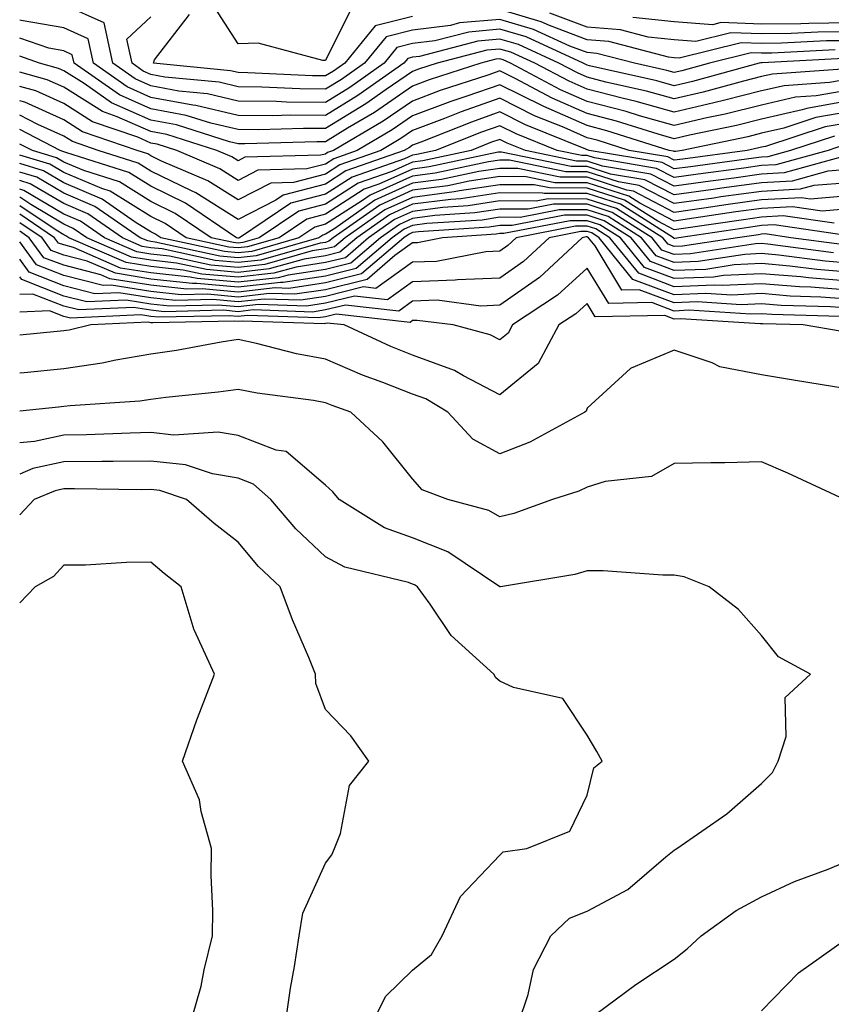
# Model space of a CAD drawing. Units: inches. Extents: x 1042403 to 1043718, y 7200218 to 7202858.
# Drawn here: x 1042403 to 1042496, y 7200404 to 7200517 of the extents above; entities that cross this region are included whole.
import ezdxf

# ---------------------------------------------------------------- set-up
doc = ezdxf.new("R2010")
doc.units = ezdxf.units.IN
doc.header["$MEASUREMENT"] = 0
doc.layers.add('Contour_10427200', color=7, linetype='Continuous', true_color=0x058b93)

msp = doc.modelspace()

# ---------------------------------------------------------------- linework, layer by layer
at = {"layer": 'Contour_10427200'}
for points in [[(1042497.5, 7200512.47, 2929), (1042488.11, 7200511.98, 2929), (1042487.99, 7200511.98, 2929), (1042487.8, 7200511.92, 2929), (1042480.14, 7200509.83, 2929), (1042478.05, 7200509.32, 2929), (1042476.04, 7200509.91, 2929), (1042468.34, 7200511.63, 2929), (1042468.05, 7200511.71, 2929), (1042467.89, 7200511.76, 2929), (1042467.62, 7200511.92, 2929), (1042461.06, 7200514.93, 2929), (1042458.05, 7200515.81, 2929), (1042454.48, 7200515.49, 2929), (1042450.61, 7200514.48, 2929), (1042448.05, 7200514.17, 2929), (1042446.25, 7200513.72, 2929), (1042444.79, 7200511.92, 2929), (1042440.84, 7200509.13, 2929), (1042438.05, 7200507.43, 2929), (1042433.6, 7200507.47, 2929), (1042432.44, 7200507.53, 2929), (1042428.05, 7200507.58, 2929), (1042424.53, 7200508.4, 2929), (1042421.25, 7200508.72, 2929), (1042418.05, 7200509.32, 2929), (1042416.25, 7200510.12, 2929), (1042413.67, 7200511.92, 2929), (1042412.68, 7200516.55, 2929), (1042408.05, 7200518.62, 2929)], [(1042441.29, 7200518.68, 2926), (1042438.05, 7200512.25, 2926), (1042437.74, 7200512.23, 2926), (1042430.35, 7200514.22, 2926), (1042428.05, 7200514.15, 2926), (1042425, 7200518.87, 2926)], [(1042496.51, 7200513.46, 2928), (1042489.22, 7200513.09, 2928), (1042488.05, 7200513.07, 2928), (1042486.86, 7200513.11, 2928), (1042482.07, 7200511.92, 2928), (1042478.91, 7200511.06, 2928), (1042478.05, 7200510.85, 2928), (1042477.21, 7200511.08, 2928), (1042473.5, 7200511.92, 2928), (1042469.18, 7200513.05, 2928), (1042468.05, 7200513.15, 2928), (1042466.08, 7200513.89, 2928), (1042461.92, 7200515.79, 2928), (1042458.05, 7200516.94, 2928), (1042453.44, 7200516.53, 2928), (1042452.39, 7200516.26, 2928), (1042448.05, 7200515.71, 2928), (1042445.02, 7200514.95, 2928), (1042442.52, 7200511.92, 2928), (1042439.91, 7200510.06, 2928), (1042438.05, 7200508.93, 2928), (1042435.1, 7200508.97, 2928), (1042430.78, 7200509.19, 2928), (1042428.05, 7200509.21, 2928), (1042425.86, 7200509.73, 2928), (1042419.63, 7200510.34, 2928), (1042418.05, 7200510.63, 2928), (1042417.15, 7200511.02, 2928), (1042415.88, 7200511.92, 2928), (1042415.3, 7200514.67, 2928), (1042418.05, 7200517.23, 2928)], [(1042448.05, 7200517.27, 2927), (1042443.77, 7200516.2, 2927), (1042440.26, 7200511.92, 2927), (1042438.97, 7200511, 2927), (1042438.05, 7200510.46, 2927), (1042436.59, 7200510.46, 2927), (1042429.14, 7200510.83, 2927), (1042428.05, 7200510.85, 2927), (1042427.17, 7200511.04, 2927), (1042418.36, 7200511.92, 2927), (1042418.44, 7200512.31, 2927), (1042422.48, 7200517.49, 2927)], [(1042498.05, 7200514.5, 2927), (1042495.49, 7200514.48, 2927), (1042490.34, 7200514.21, 2927), (1042488.05, 7200514.19, 2927), (1042485.71, 7200514.26, 2927), (1042478.62, 7200512.49, 2927), (1042478.05, 7200512.53, 2927), (1042477.37, 7200512.6, 2927), (1042470.53, 7200514.4, 2927), (1042468.05, 7200514.6, 2927), (1042463.73, 7200516.24, 2927), (1042462.8, 7200516.67, 2927), (1042458.05, 7200518.07, 2927)], [(1042498.05, 7200515.51, 2926), (1042494.5, 7200515.47, 2926), (1042491.45, 7200515.32, 2926), (1042488.05, 7200515.28, 2926), (1042484.55, 7200515.42, 2926), (1042480.53, 7200514.4, 2926), (1042478.05, 7200514.6, 2926), (1042475.06, 7200514.91, 2926), (1042471.88, 7200515.75, 2926), (1042468.05, 7200516.06, 2926), (1042463.79, 7200517.66, 2926)], [(1042498.05, 7200516.53, 2925), (1042493.48, 7200516.49, 2925), (1042492.56, 7200516.43, 2925), (1042488.05, 7200516.39, 2925), (1042483.4, 7200516.57, 2925), (1042482.46, 7200516.33, 2925), (1042478.05, 7200516.65, 2925), (1042473.3, 7200517.17, 2925)], [(1042497.35, 7200511.22, 2930), (1042489.3, 7200510.67, 2930), (1042488.05, 7200510.38, 2930), (1042485.98, 7200509.85, 2930), (1042481.37, 7200508.6, 2930), (1042478.05, 7200507.82, 2930), (1042474.85, 7200508.72, 2930), (1042470.22, 7200509.75, 2930), (1042468.05, 7200510.32, 2930), (1042466.94, 7200510.81, 2930), (1042464.83, 7200511.92, 2930), (1042460.18, 7200514.05, 2930), (1042458.05, 7200514.67, 2930), (1042455.51, 7200514.46, 2930), (1042448.83, 7200512.7, 2930), (1042448.05, 7200512.6, 2930), (1042447.5, 7200512.47, 2930), (1042447.05, 7200511.92, 2930), (1042441.76, 7200508.21, 2930), (1042438.05, 7200505.92, 2930), (1042434.01, 7200505.96, 2930), (1042432.03, 7200505.9, 2930), (1042428.05, 7200505.94, 2930), (1042423.21, 7200507.08, 2930), (1042422.85, 7200507.12, 2930), (1042418.05, 7200508.01, 2930), (1042415.34, 7200509.21, 2930), (1042411.47, 7200511.92, 2930), (1042410.86, 7200514.73, 2930), (1042408.05, 7200515.98, 2930), (1042403.17, 7200516.8, 2930), (1042403, 7200516.86, 2930)], [(1042498.05, 7200510.1, 2931), (1042495.84, 7200509.71, 2931), (1042490.63, 7200509.34, 2931), (1042488.05, 7200508.76, 2931), (1042483.83, 7200507.7, 2931), (1042482.6, 7200507.37, 2931), (1042478.05, 7200506.3, 2931), (1042473.66, 7200507.53, 2931), (1042472.07, 7200507.9, 2931), (1042468.05, 7200508.93, 2931), (1042465.98, 7200509.85, 2931), (1042462.05, 7200511.92, 2931), (1042459.3, 7200513.17, 2931), (1042458.05, 7200513.54, 2931), (1042456.57, 7200513.4, 2931), (1042450.86, 7200511.92, 2931), (1042448.73, 7200511.24, 2931), (1042448.05, 7200510.96, 2931), (1042445.02, 7200508.89, 2931), (1042442.7, 7200507.27, 2931), (1042438.05, 7200504.42, 2931), (1042435.53, 7200504.44, 2931), (1042430.41, 7200504.28, 2931), (1042428.05, 7200504.32, 2931), (1042424.92, 7200505.05, 2931), (1042422.07, 7200505.94, 2931), (1042418.05, 7200506.71, 2931), (1042414.44, 7200508.31, 2931), (1042409.24, 7200511.92, 2931), (1042409.03, 7200512.9, 2931), (1042408.05, 7200513.35, 2931), (1042406.33, 7200513.64, 2931), (1042403, 7200514.78, 2931)], [(1042498.05, 7200508.85, 2932), (1042494.32, 7200508.19, 2932), (1042491.94, 7200508.03, 2932), (1042488.05, 7200507.13, 2932), (1042483.87, 7200506.1, 2932), (1042481.78, 7200505.65, 2932), (1042478.05, 7200504.77, 2932), (1042474.07, 7200505.9, 2932), (1042472.52, 7200506.39, 2932), (1042468.05, 7200507.55, 2932), (1042465, 7200508.87, 2932), (1042459.26, 7200511.92, 2932), (1042458.44, 7200512.31, 2932), (1042458.05, 7200512.41, 2932), (1042457.6, 7200512.37, 2932), (1042455.86, 7200511.92, 2932), (1042449.96, 7200510.01, 2932), (1042448.05, 7200509.28, 2932), (1042443.69, 7200506.28, 2932), (1042440.59, 7200504.46, 2932), (1042438.05, 7200502.9, 2932), (1042437.05, 7200502.92, 2932), (1042428.81, 7200502.68, 2932), (1042428.05, 7200502.68, 2932), (1042427.05, 7200502.92, 2932), (1042420.98, 7200504.85, 2932), (1042418.05, 7200505.4, 2932), (1042413.52, 7200507.39, 2932), (1042410.39, 7200509.58, 2932), (1042408.05, 7200511.06, 2932), (1042407.46, 7200511.33, 2932), (1042405.28, 7200511.92, 2932), (1042403, 7200512.71, 2932)], [(1042498.05, 7200507.6, 2933), (1042493.23, 7200506.74, 2933), (1042492.72, 7200506.59, 2933), (1042488.05, 7200505.51, 2933), (1042485.18, 7200504.79, 2933), (1042479.79, 7200503.66, 2933), (1042478.05, 7200503.25, 2933), (1042476.19, 7200503.78, 2933), (1042471.41, 7200505.28, 2933), (1042468.05, 7200506.16, 2933), (1042464.05, 7200507.92, 2933), (1042459.81, 7200510.16, 2933), (1042458.05, 7200511.04, 2933), (1042456.68, 7200510.55, 2933), (1042451.19, 7200508.78, 2933), (1042448.05, 7200507.58, 2933), (1042444.69, 7200505.28, 2933), (1042438.99, 7200501.92, 2933), (1042438.3, 7200501.67, 2933), (1042438.05, 7200501.51, 2933), (1042437.5, 7200501.37, 2933), (1042428.83, 7200501.14, 2933), (1042428.05, 7200500.73, 2933), (1042427.33, 7200501.2, 2933), (1042425.61, 7200501.92, 2933), (1042419.87, 7200503.74, 2933), (1042418.05, 7200504.09, 2933), (1042414.18, 7200505.79, 2933), (1042412.5, 7200506.37, 2933), (1042408.05, 7200509.19, 2933), (1042406.16, 7200510.03, 2933), (1042403, 7200510.89, 2933)], [(1042498.05, 7200506.35, 2934), (1042494.28, 7200505.69, 2934), (1042490.61, 7200504.48, 2934), (1042488.05, 7200503.89, 2934), (1042486.47, 7200503.5, 2934), (1042478.97, 7200501.92, 2934), (1042478.17, 7200501.8, 2934), (1042478.05, 7200501.8, 2934), (1042477.97, 7200501.84, 2934), (1042477.48, 7200501.92, 2934), (1042470.32, 7200504.19, 2934), (1042468.05, 7200504.77, 2934), (1042463.09, 7200506.96, 2934), (1042462.93, 7200507.04, 2934), (1042458.05, 7200509.46, 2934), (1042454.28, 7200508.15, 2934), (1042452.42, 7200507.55, 2934), (1042448.05, 7200505.9, 2934), (1042445.69, 7200504.28, 2934), (1042441.7, 7200501.92, 2934), (1042439.01, 7200500.96, 2934), (1042438.05, 7200500.36, 2934), (1042435.94, 7200499.81, 2934), (1042430.32, 7200499.65, 2934), (1042428.05, 7200498.48, 2934), (1042425.94, 7200499.81, 2934), (1042421.02, 7200501.92, 2934), (1042418.77, 7200502.64, 2934), (1042418.05, 7200502.76, 2934), (1042416.53, 7200503.44, 2934), (1042411.35, 7200505.22, 2934), (1042408.05, 7200507.31, 2934), (1042404.87, 7200508.74, 2934), (1042403, 7200509.25, 2934)], [(1042498.05, 7200505.1, 2935), (1042495.35, 7200504.62, 2935), (1042488.52, 7200502.39, 2935), (1042488.05, 7200502.29, 2935), (1042487.76, 7200502.21, 2935), (1042486.39, 7200501.92, 2935), (1042479.03, 7200500.94, 2935), (1042478.05, 7200500.81, 2935), (1042477.31, 7200501.18, 2935), (1042472.89, 7200501.92, 2935), (1042469.22, 7200503.09, 2935), (1042468.05, 7200503.38, 2935), (1042465.43, 7200504.54, 2935), (1042462.03, 7200505.9, 2935), (1042458.05, 7200507.9, 2935), (1042453.62, 7200506.35, 2935), (1042451.72, 7200505.59, 2935), (1042448.05, 7200504.21, 2935), (1042446.68, 7200503.29, 2935), (1042444.4, 7200501.92, 2935), (1042439.69, 7200500.28, 2935), (1042438.05, 7200499.21, 2935), (1042434.38, 7200498.25, 2935), (1042431.8, 7200498.17, 2935), (1042428.05, 7200496.26, 2935), (1042424.57, 7200498.44, 2935), (1042419.26, 7200500.71, 2935), (1042418.05, 7200501.3, 2935), (1042417.68, 7200501.55, 2935), (1042416.47, 7200501.92, 2935), (1042410.2, 7200504.07, 2935), (1042408.05, 7200505.44, 2935), (1042403.58, 7200507.45, 2935), (1042403, 7200507.6, 2935)], [(1042496.41, 7200503.56, 2936), (1042491.39, 7200501.92, 2936), (1042488.77, 7200501.2, 2936), (1042488.05, 7200501.16, 2936), (1042487.17, 7200501.04, 2936), (1042479.91, 7200500.06, 2936), (1042478.05, 7200499.81, 2936), (1042476.66, 7200500.53, 2936), (1042468.3, 7200501.92, 2936), (1042468.11, 7200501.98, 2936), (1042468.05, 7200502, 2936), (1042467.91, 7200502.06, 2936), (1042461, 7200504.87, 2936), (1042458.05, 7200506.33, 2936), (1042454.79, 7200505.18, 2936), (1042449.01, 7200502.88, 2936), (1042448.05, 7200502.53, 2936), (1042447.7, 7200502.27, 2936), (1042447.09, 7200501.92, 2936), (1042440.39, 7200499.58, 2936), (1042438.05, 7200498.05, 2936), (1042433.19, 7200496.78, 2936), (1042432.35, 7200496.22, 2936), (1042428.05, 7200494.01, 2936), (1042423.21, 7200497.08, 2936), (1042422.68, 7200497.29, 2936), (1042418.05, 7200499.56, 2936), (1042416.6, 7200500.47, 2936), (1042412, 7200501.92, 2936), (1042409.07, 7200502.94, 2936), (1042408.05, 7200503.56, 2936), (1042405.08, 7200504.89, 2936), (1042403, 7200505.97, 2936)], [(1042497.46, 7200502.51, 2937), (1042495.71, 7200501.92, 2937), (1042489.71, 7200500.26, 2937), (1042488.05, 7200500.18, 2937), (1042486.02, 7200499.89, 2937), (1042480.78, 7200499.19, 2937), (1042478.05, 7200498.81, 2937), (1042476, 7200499.87, 2937), (1042468.91, 7200501.06, 2937), (1042468.05, 7200501.33, 2937), (1042467.46, 7200501.33, 2937), (1042464.61, 7200501.92, 2937), (1042459.94, 7200503.81, 2937), (1042458.05, 7200504.75, 2937), (1042455.94, 7200504.03, 2937), (1042450.69, 7200501.92, 2937), (1042448.52, 7200501.45, 2937), (1042448.05, 7200501.39, 2937), (1042447.11, 7200500.98, 2937), (1042441.1, 7200498.87, 2937), (1042438.05, 7200496.92, 2937), (1042434.1, 7200495.87, 2937), (1042428.21, 7200491.92, 2937), (1042428.09, 7200491.88, 2937), (1042428.05, 7200491.88, 2937), (1042428.01, 7200491.88, 2937), (1042427.85, 7200491.92, 2937), (1042422.01, 7200495.88, 2937), (1042418.05, 7200497.82, 2937), (1042415.53, 7200499.4, 2937), (1042408.3, 7200501.67, 2937), (1042408.05, 7200501.78, 2937), (1042407.95, 7200501.82, 2937), (1042407.66, 7200501.92, 2937), (1042403, 7200504.31, 2937)], [(1042497.31, 7200501.18, 2938), (1042490.63, 7200499.34, 2938), (1042488.05, 7200499.19, 2938), (1042484.89, 7200498.76, 2938), (1042481.64, 7200498.33, 2938), (1042478.05, 7200497.82, 2938), (1042475.35, 7200499.22, 2938), (1042469.83, 7200500.14, 2938), (1042468.05, 7200500.71, 2938), (1042466.84, 7200500.71, 2938), (1042460.98, 7200501.92, 2938), (1042458.89, 7200502.76, 2938), (1042458.05, 7200503.19, 2938), (1042457.11, 7200502.86, 2938), (1042454.77, 7200501.92, 2938), (1042449.22, 7200500.75, 2938), (1042448.05, 7200500.59, 2938), (1042445.65, 7200499.52, 2938), (1042441.8, 7200498.17, 2938), (1042438.05, 7200495.77, 2938), (1042435, 7200494.97, 2938), (1042430.47, 7200491.92, 2938), (1042428.6, 7200491.37, 2938), (1042428.05, 7200491.31, 2938), (1042427.5, 7200491.37, 2938), (1042424.96, 7200491.92, 2938), (1042420.84, 7200494.71, 2938), (1042418.05, 7200496.08, 2938), (1042414.46, 7200498.33, 2938), (1042410.35, 7200499.62, 2938), (1042408.05, 7200500.59, 2938), (1042407.21, 7200501.08, 2938), (1042404.46, 7200501.92, 2938), (1042403, 7200502.66, 2938)], [(1042498.05, 7200499.73, 2939), (1042495.67, 7200499.54, 2939), (1042491.57, 7200498.4, 2939), (1042488.05, 7200498.21, 2939), (1042483.75, 7200497.62, 2939), (1042482.52, 7200497.45, 2939), (1042478.05, 7200496.82, 2939), (1042474.69, 7200498.56, 2939), (1042470.75, 7200499.22, 2939), (1042468.05, 7200500.08, 2939), (1042466.23, 7200500.1, 2939), (1042458.23, 7200501.74, 2939), (1042458.05, 7200501.74, 2939), (1042457.84, 7200501.71, 2939), (1042449.94, 7200500.03, 2939), (1042448.05, 7200499.79, 2939), (1042444.18, 7200498.05, 2939), (1042442.5, 7200497.47, 2939), (1042438.05, 7200494.62, 2939), (1042435.92, 7200494.05, 2939), (1042432.76, 7200491.92, 2939), (1042429.1, 7200490.87, 2939), (1042428.05, 7200490.75, 2939), (1042426.98, 7200490.85, 2939), (1042422.07, 7200491.92, 2939), (1042419.67, 7200493.54, 2939), (1042418.05, 7200494.34, 2939), (1042413.38, 7200497.25, 2939), (1042412.42, 7200497.55, 2939), (1042408.05, 7200499.4, 2939), (1042406.47, 7200500.34, 2939), (1042403, 7200501.39, 2939)], [(1042498.05, 7200498.23, 2940), (1042494.03, 7200497.9, 2940), (1042492.5, 7200497.47, 2940), (1042488.05, 7200497.23, 2940), (1042483.38, 7200496.59, 2940), (1042482.6, 7200496.47, 2940), (1042478.05, 7200495.83, 2940), (1042474.03, 7200497.9, 2940), (1042471.66, 7200498.31, 2940), (1042468.05, 7200499.46, 2940), (1042465.61, 7200499.48, 2940), (1042459.16, 7200500.81, 2940), (1042458.05, 7200500.81, 2940), (1042456.74, 7200500.61, 2940), (1042450.65, 7200499.32, 2940), (1042448.05, 7200498.97, 2940), (1042443.19, 7200496.78, 2940), (1042442.31, 7200496.18, 2940), (1042438.05, 7200493.46, 2940), (1042436.84, 7200493.13, 2940), (1042435.02, 7200491.92, 2940), (1042429.61, 7200490.36, 2940), (1042428.05, 7200490.2, 2940), (1042426.47, 7200490.34, 2940), (1042419.18, 7200491.92, 2940), (1042418.5, 7200492.37, 2940), (1042418.05, 7200492.6, 2940), (1042416.25, 7200493.72, 2940), (1042412.46, 7200496.33, 2940), (1042408.05, 7200498.21, 2940), (1042405.73, 7200499.6, 2940), (1042403, 7200500.42, 2940)], [(1042498.05, 7200496.72, 2941), (1042493.62, 7200496.35, 2941), (1042492.62, 7200496.49, 2941), (1042488.05, 7200496.26, 2941), (1042484.24, 7200495.73, 2941), (1042481.43, 7200495.3, 2941), (1042478.05, 7200494.83, 2941), (1042473.38, 7200497.25, 2941), (1042472.6, 7200497.37, 2941), (1042468.05, 7200498.85, 2941), (1042464.98, 7200498.85, 2941), (1042460.12, 7200499.85, 2941), (1042458.05, 7200499.87, 2941), (1042455.63, 7200499.5, 2941), (1042451.37, 7200498.6, 2941), (1042448.05, 7200498.17, 2941), (1042443.73, 7200496.24, 2941), (1042439.12, 7200492.99, 2941), (1042438.05, 7200492.31, 2941), (1042437.74, 7200492.23, 2941), (1042437.29, 7200491.92, 2941), (1042430.12, 7200489.85, 2941), (1042428.05, 7200489.63, 2941), (1042425.94, 7200489.81, 2941), (1042418.54, 7200491.43, 2941), (1042418.05, 7200491.49, 2941), (1042417.68, 7200491.55, 2941), (1042416.8, 7200491.92, 2941), (1042411.62, 7200495.49, 2941), (1042408.05, 7200497.02, 2941), (1042404.98, 7200498.85, 2941), (1042403, 7200499.45, 2941)], [(1042498.05, 7200495.22, 2942), (1042495, 7200494.97, 2942), (1042491.59, 7200495.46, 2942), (1042488.05, 7200495.26, 2942), (1042485.1, 7200494.87, 2942), (1042480.28, 7200494.15, 2942), (1042478.05, 7200493.83, 2942), (1042474.09, 7200495.88, 2942), (1042472.82, 7200496.69, 2942), (1042468.05, 7200498.23, 2942), (1042464.36, 7200498.23, 2942), (1042461.06, 7200498.91, 2942), (1042458.05, 7200498.93, 2942), (1042454.53, 7200498.4, 2942), (1042452.09, 7200497.88, 2942), (1042448.05, 7200497.37, 2942), (1042444.3, 7200495.67, 2942), (1042438.95, 7200491.92, 2942), (1042438.46, 7200491.51, 2942), (1042438.05, 7200491.39, 2942), (1042437.44, 7200491.31, 2942), (1042430.63, 7200489.34, 2942), (1042428.05, 7200489.07, 2942), (1042425.43, 7200489.3, 2942), (1042419.34, 7200490.63, 2942), (1042418.05, 7200490.77, 2942), (1042417.05, 7200490.92, 2942), (1042414.77, 7200491.92, 2942), (1042410.8, 7200494.67, 2942), (1042408.05, 7200495.83, 2942), (1042404.22, 7200498.09, 2942), (1042403, 7200498.47, 2942)], [(1042496.39, 7200493.58, 2943), (1042490.55, 7200494.42, 2943), (1042488.05, 7200494.28, 2943), (1042485.98, 7200493.99, 2943), (1042479.12, 7200492.99, 2943), (1042478.05, 7200492.84, 2943), (1042476.16, 7200493.81, 2943), (1042472.35, 7200496.22, 2943), (1042468.05, 7200497.6, 2943), (1042463.75, 7200497.62, 2943), (1042462, 7200497.97, 2943), (1042458.05, 7200497.99, 2943), (1042453.44, 7200497.31, 2943), (1042452.8, 7200497.17, 2943), (1042448.05, 7200496.55, 2943), (1042444.85, 7200495.12, 2943), (1042440.3, 7200491.92, 2943), (1042439.09, 7200490.88, 2943), (1042438.05, 7200490.63, 2943), (1042436.53, 7200490.4, 2943), (1042431.12, 7200488.85, 2943), (1042428.05, 7200488.5, 2943), (1042424.91, 7200488.78, 2943), (1042420.16, 7200489.81, 2943), (1042418.05, 7200490.05, 2943), (1042416.43, 7200490.3, 2943), (1042412.72, 7200491.92, 2943), (1042409.96, 7200493.83, 2943), (1042408.05, 7200494.63, 2943), (1042403.48, 7200497.35, 2943), (1042403, 7200497.5, 2943)], [(1042497.78, 7200492.19, 2944), (1042489.51, 7200493.38, 2944), (1042488.05, 7200493.31, 2944), (1042486.84, 7200493.13, 2944), (1042478.58, 7200491.92, 2944), (1042478.13, 7200491.84, 2944), (1042478.05, 7200491.84, 2944), (1042477.99, 7200491.86, 2944), (1042477.95, 7200491.92, 2944), (1042471.88, 7200495.75, 2944), (1042468.05, 7200496.98, 2944), (1042463.13, 7200497, 2944), (1042462.93, 7200497.04, 2944), (1042458.05, 7200497.06, 2944), (1042453.58, 7200496.39, 2944), (1042452.44, 7200496.31, 2944), (1042448.05, 7200495.75, 2944), (1042445.41, 7200494.56, 2944), (1042441.64, 7200491.92, 2944), (1042439.71, 7200490.26, 2944), (1042438.05, 7200489.85, 2944), (1042435.61, 7200489.48, 2944), (1042431.62, 7200488.35, 2944), (1042428.05, 7200487.94, 2944), (1042424.4, 7200488.27, 2944), (1042420.96, 7200489.01, 2944), (1042418.05, 7200489.34, 2944), (1042415.82, 7200489.69, 2944), (1042410.69, 7200491.92, 2944), (1042409.12, 7200492.99, 2944), (1042408.05, 7200493.46, 2944), (1042404.26, 7200495.71, 2944), (1042403, 7200496.56, 2944)], [(1042497.27, 7200491.14, 2945), (1042491.43, 7200491.92, 2945), (1042488.48, 7200492.35, 2945), (1042488.05, 7200492.33, 2945), (1042487.7, 7200492.27, 2945), (1042485.28, 7200491.92, 2945), (1042479.01, 7200490.96, 2945), (1042478.05, 7200490.92, 2945), (1042477.33, 7200491.2, 2945), (1042476.74, 7200491.92, 2945), (1042471.41, 7200495.28, 2945), (1042468.05, 7200496.35, 2945), (1042463.6, 7200496.37, 2945), (1042462.23, 7200496.1, 2945), (1042458.05, 7200496.14, 2945), (1042454.4, 7200495.57, 2945), (1042451.53, 7200495.4, 2945), (1042448.05, 7200494.93, 2945), (1042445.96, 7200494.01, 2945), (1042443.01, 7200491.92, 2945), (1042440.34, 7200489.63, 2945), (1042438.05, 7200489.07, 2945), (1042434.69, 7200488.56, 2945), (1042432.13, 7200487.84, 2945), (1042428.05, 7200487.39, 2945), (1042423.87, 7200487.74, 2945), (1042421.76, 7200488.21, 2945), (1042418.05, 7200488.62, 2945), (1042415.2, 7200489.07, 2945), (1042408.64, 7200491.92, 2945), (1042408.28, 7200492.15, 2945), (1042408.05, 7200492.27, 2945), (1042407.19, 7200492.78, 2945), (1042403, 7200495.58, 2945)], [(1042496.31, 7200490.18, 2946), (1042488.79, 7200491.18, 2946), (1042488.05, 7200491.24, 2946), (1042487.35, 7200491.22, 2946), (1042479.91, 7200490.06, 2946), (1042478.05, 7200490.01, 2946), (1042476.64, 7200490.51, 2946), (1042475.53, 7200491.92, 2946), (1042470.94, 7200494.81, 2946), (1042468.05, 7200495.75, 2946), (1042464.22, 7200495.75, 2946), (1042461.31, 7200495.18, 2946), (1042458.05, 7200495.2, 2946), (1042455.2, 7200494.77, 2946), (1042450.59, 7200494.46, 2946), (1042448.05, 7200494.13, 2946), (1042446.53, 7200493.44, 2946), (1042444.36, 7200491.92, 2946), (1042440.96, 7200489.01, 2946), (1042438.05, 7200488.29, 2946), (1042433.77, 7200487.64, 2946), (1042432.64, 7200487.33, 2946), (1042428.05, 7200486.82, 2946), (1042423.36, 7200487.23, 2946), (1042422.56, 7200487.41, 2946), (1042418.05, 7200487.9, 2946), (1042414.57, 7200488.44, 2946), (1042409.16, 7200490.81, 2946), (1042408.05, 7200491.1, 2946), (1042407.44, 7200491.31, 2946), (1042407.01, 7200491.92, 2946), (1042403, 7200494.61, 2946)], [(1042498.05, 7200489.01, 2947), (1042495.35, 7200489.22, 2947), (1042490.04, 7200489.93, 2947), (1042488.05, 7200490.1, 2947), (1042486.14, 7200490.01, 2947), (1042480.78, 7200489.19, 2947), (1042478.05, 7200489.07, 2947), (1042475.98, 7200489.85, 2947), (1042474.3, 7200491.92, 2947), (1042470.47, 7200494.34, 2947), (1042468.05, 7200495.12, 2947), (1042464.85, 7200495.12, 2947), (1042460.37, 7200494.24, 2947), (1042458.05, 7200494.26, 2947), (1042456.02, 7200493.95, 2947), (1042449.67, 7200493.54, 2947), (1042448.05, 7200493.33, 2947), (1042447.07, 7200492.9, 2947), (1042445.71, 7200491.92, 2947), (1042441.57, 7200488.4, 2947), (1042438.05, 7200487.53, 2947), (1042433.19, 7200486.78, 2947), (1042432.91, 7200486.78, 2947), (1042428.05, 7200486.26, 2947), (1042423.3, 7200486.67, 2947), (1042422.8, 7200486.67, 2947), (1042418.05, 7200487.19, 2947), (1042413.97, 7200487.84, 2947), (1042410.75, 7200489.22, 2947), (1042408.05, 7200489.93, 2947), (1042406.6, 7200490.47, 2947), (1042405.57, 7200491.92, 2947), (1042403, 7200493.63, 2947)], [(1042498.05, 7200487.97, 2948), (1042494.4, 7200488.27, 2948), (1042491.29, 7200488.68, 2948), (1042488.05, 7200488.95, 2948), (1042484.92, 7200488.8, 2948), (1042481.68, 7200488.29, 2948), (1042478.05, 7200488.15, 2948), (1042475.32, 7200489.19, 2948), (1042473.09, 7200491.92, 2948), (1042470, 7200493.87, 2948), (1042468.05, 7200494.5, 2948), (1042465.47, 7200494.5, 2948), (1042459.46, 7200493.33, 2948), (1042458.05, 7200493.33, 2948), (1042456.82, 7200493.15, 2948), (1042448.73, 7200492.6, 2948), (1042448.05, 7200492.51, 2948), (1042447.64, 7200492.33, 2948), (1042447.05, 7200491.92, 2948), (1042442.19, 7200487.78, 2948), (1042438.05, 7200486.74, 2948), (1042433.87, 7200486.1, 2948), (1042432.29, 7200486.16, 2948), (1042428.05, 7200485.69, 2948), (1042423.91, 7200486.06, 2948), (1042422.15, 7200486.02, 2948), (1042418.05, 7200486.47, 2948), (1042413.34, 7200487.21, 2948), (1042412.31, 7200487.66, 2948), (1042408.05, 7200488.76, 2948), (1042405.76, 7200489.63, 2948), (1042404.1, 7200491.92, 2948), (1042403, 7200492.66, 2948)], [(1042498.05, 7200486.96, 2949), (1042493.44, 7200487.31, 2949), (1042492.54, 7200487.43, 2949), (1042488.05, 7200487.8, 2949), (1042483.71, 7200487.58, 2949), (1042482.56, 7200487.41, 2949), (1042478.05, 7200487.23, 2949), (1042474.63, 7200488.5, 2949), (1042471.88, 7200491.92, 2949), (1042469.53, 7200493.4, 2949), (1042468.05, 7200493.87, 2949), (1042466.1, 7200493.87, 2949), (1042458.52, 7200492.39, 2949), (1042458.05, 7200492.39, 2949), (1042457.64, 7200492.33, 2949), (1042451.49, 7200491.92, 2949), (1042448.62, 7200491.35, 2949), (1042448.05, 7200491.33, 2949), (1042446, 7200489.87, 2949), (1042442.82, 7200487.15, 2949), (1042438.05, 7200485.96, 2949), (1042434.53, 7200485.44, 2949), (1042431.66, 7200485.53, 2949), (1042428.05, 7200485.12, 2949), (1042424.53, 7200485.44, 2949), (1042421.51, 7200485.38, 2949), (1042418.05, 7200485.75, 2949), (1042413.5, 7200486.47, 2949), (1042412.56, 7200486.43, 2949), (1042408.05, 7200487.58, 2949), (1042404.92, 7200488.8, 2949), (1042403, 7200491.45, 2949)], [(1042498.05, 7200485.92, 2950), (1042493.71, 7200486.26, 2950), (1042492.41, 7200486.28, 2950), (1042488.05, 7200486.65, 2950), (1042483.54, 7200486.43, 2950), (1042482.62, 7200486.49, 2950), (1042478.05, 7200486.3, 2950), (1042473.97, 7200487.84, 2950), (1042470.67, 7200491.92, 2950), (1042469.07, 7200492.94, 2950), (1042468.05, 7200493.25, 2950), (1042466.72, 7200493.25, 2950), (1042459.92, 7200491.92, 2950), (1042458.95, 7200491.02, 2950), (1042458.05, 7200490.38, 2950), (1042456.45, 7200490.32, 2950), (1042450.78, 7200489.19, 2950), (1042448.05, 7200489.11, 2950), (1042443.85, 7200486.12, 2950), (1042442.41, 7200486.28, 2950), (1042438.05, 7200485.18, 2950), (1042435.22, 7200484.75, 2950), (1042431.02, 7200484.89, 2950), (1042428.05, 7200484.58, 2950), (1042425.14, 7200484.83, 2950), (1042420.86, 7200484.73, 2950), (1042418.05, 7200485.05, 2950), (1042414.36, 7200485.61, 2950), (1042411.62, 7200485.49, 2950), (1042408.05, 7200486.41, 2950), (1042404.09, 7200487.96, 2950), (1042403, 7200489.45, 2950)], [(1042498.05, 7200484.89, 2951), (1042494.85, 7200485.12, 2951), (1042491.35, 7200485.22, 2951), (1042488.05, 7200485.51, 2951), (1042484.63, 7200485.34, 2951), (1042481.66, 7200485.53, 2951), (1042478.05, 7200485.38, 2951), (1042473.28, 7200487.15, 2951), (1042469.44, 7200491.92, 2951), (1042468.6, 7200492.47, 2951), (1042468.05, 7200492.62, 2951), (1042467.33, 7200492.64, 2951), (1042463.71, 7200491.92, 2951), (1042460.78, 7200489.19, 2951), (1042458.05, 7200487.29, 2951), (1042453.21, 7200487.08, 2951), (1042452.93, 7200487.04, 2951), (1042448.05, 7200486.88, 2951), (1042445.16, 7200484.81, 2951), (1042441.37, 7200485.24, 2951), (1042438.05, 7200484.42, 2951), (1042435.88, 7200484.09, 2951), (1042430.39, 7200484.26, 2951), (1042428.05, 7200484.01, 2951), (1042425.76, 7200484.21, 2951), (1042420.22, 7200484.09, 2951), (1042418.05, 7200484.32, 2951), (1042415.2, 7200484.77, 2951), (1042410.69, 7200484.56, 2951), (1042408.05, 7200485.24, 2951), (1042403.25, 7200487.12, 2951), (1042403, 7200487.45, 2951)], [(1042498.05, 7200483.85, 2952), (1042495.96, 7200484.01, 2952), (1042490.3, 7200484.17, 2952), (1042488.05, 7200484.36, 2952), (1042485.73, 7200484.24, 2952), (1042480.69, 7200484.56, 2952), (1042478.05, 7200484.46, 2952), (1042474.01, 7200485.96, 2952), (1042472.05, 7200485.92, 2952), (1042468.97, 7200491, 2952), (1042468.23, 7200491.92, 2952), (1042468.11, 7200491.98, 2952), (1042468.05, 7200492.02, 2952), (1042467.95, 7200492.02, 2952), (1042467.5, 7200491.92, 2952), (1042462.6, 7200487.37, 2952), (1042458.05, 7200484.19, 2952), (1042455.88, 7200484.09, 2952), (1042450.88, 7200484.75, 2952), (1042448.05, 7200484.65, 2952), (1042446.45, 7200483.52, 2952), (1042440.34, 7200484.21, 2952), (1042438.05, 7200483.64, 2952), (1042436.57, 7200483.4, 2952), (1042429.77, 7200483.64, 2952), (1042428.05, 7200483.44, 2952), (1042426.37, 7200483.6, 2952), (1042419.57, 7200483.44, 2952), (1042418.05, 7200483.6, 2952), (1042416.04, 7200483.93, 2952), (1042409.77, 7200483.64, 2952), (1042408.05, 7200484.07, 2952), (1042404.51, 7200485.46, 2952), (1042403, 7200485.4, 2952)], [(1042497.07, 7200482.9, 2953), (1042489.24, 7200483.11, 2953), (1042488.05, 7200483.21, 2953), (1042486.82, 7200483.15, 2953), (1042479.73, 7200483.6, 2953), (1042478.05, 7200483.52, 2953), (1042475.47, 7200484.5, 2953), (1042470.53, 7200484.4, 2953), (1042468.05, 7200488.44, 2953), (1042464.65, 7200485.32, 2953), (1042459.5, 7200481.92, 2953), (1042458.99, 7200480.98, 2953), (1042458.05, 7200480.22, 2953), (1042456.94, 7200480.81, 2953), (1042452.68, 7200481.92, 2953), (1042448.58, 7200482.45, 2953), (1042448.05, 7200482.45, 2953), (1042447.76, 7200482.21, 2953), (1042439.3, 7200483.17, 2953), (1042438.05, 7200482.86, 2953), (1042437.23, 7200482.74, 2953), (1042429.12, 7200482.99, 2953), (1042428.05, 7200482.88, 2953), (1042427, 7200482.97, 2953), (1042418.93, 7200482.8, 2953), (1042418.05, 7200482.9, 2953), (1042416.9, 7200483.07, 2953), (1042408.83, 7200482.7, 2953), (1042408.05, 7200482.9, 2953), (1042406.43, 7200483.54, 2953), (1042403, 7200483.4, 2953)], [(1042497.31, 7200481.18, 2954), (1042492.84, 7200481.92, 2954), (1042488.19, 7200482.06, 2954), (1042487.91, 7200482.06, 2954), (1042478.77, 7200482.64, 2954), (1042478.05, 7200482.6, 2954), (1042476.96, 7200483.01, 2954), (1042468.99, 7200482.86, 2954), (1042468.05, 7200484.38, 2954), (1042466.76, 7200483.21, 2954), (1042464.81, 7200481.92, 2954), (1042462.46, 7200477.51, 2954), (1042458.05, 7200473.93, 2954), (1042453.89, 7200476.08, 2954), (1042452.84, 7200476.71, 2954), (1042448.05, 7200478.48, 2954), (1042445.57, 7200479.44, 2954), (1042440.2, 7200481.92, 2954), (1042438.26, 7200482.13, 2954), (1042438.05, 7200482.08, 2954), (1042437.91, 7200482.06, 2954), (1042428.5, 7200482.37, 2954), (1042428.05, 7200482.31, 2954), (1042427.62, 7200482.35, 2954), (1042418.28, 7200482.15, 2954), (1042418.05, 7200482.17, 2954), (1042417.74, 7200482.23, 2954), (1042411.14, 7200481.92, 2954), (1042408.66, 7200481.31, 2954), (1042408.05, 7200481.24, 2954), (1042407.29, 7200481.16, 2954), (1042403, 7200480.77, 2954)], [(1042498.05, 7200474.58, 2955), (1042491.72, 7200475.59, 2955), (1042488.05, 7200476.2, 2955), (1042483.26, 7200477.13, 2955), (1042482.39, 7200477.58, 2955), (1042478.05, 7200479.05, 2955), (1042473.09, 7200476.96, 2955), (1042473.03, 7200476.94, 2955), (1042468.05, 7200472.37, 2955), (1042467.93, 7200472.04, 2955), (1042467.8, 7200471.92, 2955), (1042461.47, 7200468.5, 2955), (1042458.05, 7200467.17, 2955), (1042454.96, 7200468.83, 2955), (1042452.09, 7200471.92, 2955), (1042449.57, 7200473.44, 2955), (1042448.05, 7200474.01, 2955), (1042444.65, 7200475.32, 2955), (1042442.29, 7200476.16, 2955), (1042438.05, 7200477.99, 2955), (1042434.73, 7200478.6, 2955), (1042430.16, 7200479.81, 2955), (1042428.05, 7200480.26, 2955), (1042426.1, 7200479.97, 2955), (1042420.98, 7200478.99, 2955), (1042418.05, 7200478.58, 2955), (1042414.03, 7200477.9, 2955), (1042412.44, 7200477.53, 2955), (1042408.05, 7200476.9, 2955), (1042403.52, 7200476.45, 2955), (1042403, 7200476.4, 2955)], [(1042497.58, 7200461.92, 2956), (1042491.06, 7200464.93, 2956), (1042488.05, 7200466.22, 2956), (1042483.83, 7200466.14, 2956), (1042482.25, 7200466.12, 2956), (1042478.05, 7200466.04, 2956), (1042475.43, 7200464.54, 2956), (1042470.12, 7200463.99, 2956), (1042468.05, 7200463.35, 2956), (1042467.09, 7200462.88, 2956), (1042464.07, 7200461.92, 2956), (1042459.65, 7200460.32, 2956), (1042458.05, 7200459.95, 2956), (1042456.8, 7200460.67, 2956), (1042452.07, 7200461.92, 2956), (1042449.16, 7200463.03, 2956), (1042448.05, 7200464.28, 2956), (1042444.65, 7200468.52, 2956), (1042440.98, 7200471.92, 2956), (1042438.81, 7200472.68, 2956), (1042438.05, 7200473.01, 2956), (1042436.7, 7200473.27, 2956), (1042430.22, 7200474.09, 2956), (1042428.05, 7200474.54, 2956), (1042425.76, 7200474.21, 2956), (1042419.75, 7200473.62, 2956), (1042418.05, 7200473.38, 2956), (1042416.78, 7200473.19, 2956), (1042408.79, 7200472.66, 2956), (1042408.05, 7200472.56, 2956), (1042407.46, 7200472.51, 2956), (1042403, 7200472.03, 2956)], [(1042460.18, 7200401.92, 2957), (1042461.31, 7200405.18, 2957), (1042461.92, 7200408.05, 2957), (1042463.91, 7200411.92, 2957), (1042466.02, 7200413.95, 2957), (1042468.05, 7200414.73, 2957), (1042472.74, 7200417.23, 2957), (1042477.09, 7200420.96, 2957), (1042478.05, 7200421.74, 2957), (1042478.15, 7200421.82, 2957), (1042478.36, 7200421.92, 2957), (1042484.07, 7200425.9, 2957), (1042488.05, 7200429.36, 2957), (1042489.32, 7200430.65, 2957), (1042489.96, 7200431.92, 2957), (1042490.88, 7200434.75, 2957), (1042490.76, 7200439.21, 2957), (1042493.66, 7200441.92, 2957), (1042490, 7200443.87, 2957), (1042488.05, 7200446.35, 2957), (1042485.43, 7200449.3, 2957), (1042482.05, 7200451.92, 2957), (1042479.2, 7200453.07, 2957), (1042478.05, 7200453.25, 2957), (1042476.74, 7200453.23, 2957), (1042469.89, 7200453.76, 2957), (1042468.05, 7200453.74, 2957), (1042466.64, 7200453.33, 2957), (1042458.11, 7200451.92, 2957), (1042458.05, 7200451.92, 2957), (1042458.05, 7200451.9, 2957), (1042458.05, 7200451.92, 2957), (1042452.07, 7200455.94, 2957), (1042448.05, 7200457.51, 2957), (1042444.81, 7200458.68, 2957), (1042439.63, 7200461.92, 2957), (1042438.91, 7200462.78, 2957), (1042438.05, 7200463.58, 2957), (1042433.54, 7200467.41, 2957), (1042432.39, 7200467.58, 2957), (1042428.05, 7200469.26, 2957), (1042425.76, 7200469.63, 2957), (1042420.69, 7200469.28, 2957), (1042418.05, 7200469.58, 2957), (1042415.67, 7200469.54, 2957), (1042410.65, 7200469.32, 2957), (1042408.05, 7200469.28, 2957), (1042404.69, 7200468.56, 2957), (1042403, 7200468.42, 2957)], [(1042443.4, 7200401.92, 2958), (1042444.98, 7200404.99, 2958), (1042448.05, 7200407.96, 2958), (1042450.2, 7200409.77, 2958), (1042451.45, 7200411.92, 2958), (1042453.54, 7200416.43, 2958), (1042458.05, 7200421.16, 2958), (1042458.44, 7200421.53, 2958), (1042461.16, 7200421.92, 2958), (1042466.08, 7200423.89, 2958), (1042468.05, 7200428.03, 2958), (1042468.81, 7200431.16, 2958), (1042469.79, 7200431.92, 2958), (1042469.18, 7200433.05, 2958), (1042468.05, 7200434.91, 2958), (1042465.26, 7200439.13, 2958), (1042459.61, 7200440.36, 2958), (1042458.05, 7200441.1, 2958), (1042457.6, 7200441.47, 2958), (1042457.35, 7200441.92, 2958), (1042452.48, 7200446.35, 2958), (1042450.06, 7200449.91, 2958), (1042448.6, 7200451.92, 2958), (1042448.26, 7200452.13, 2958), (1042448.05, 7200452.21, 2958), (1042447.58, 7200452.39, 2958), (1042440.28, 7200454.15, 2958), (1042438.05, 7200455.34, 2958), (1042434.67, 7200458.54, 2958), (1042431.78, 7200461.92, 2958), (1042429.81, 7200463.68, 2958), (1042428.05, 7200464.36, 2958), (1042425.12, 7200464.85, 2958), (1042422.01, 7200465.88, 2958), (1042418.05, 7200466.31, 2958), (1042413.71, 7200466.26, 2958), (1042412.41, 7200466.28, 2958), (1042408.05, 7200466.22, 2958), (1042404.51, 7200465.46, 2958), (1042403, 7200464.82, 2958)], [(1042433.48, 7200401.92, 2959), (1042434.05, 7200405.92, 2959), (1042434.51, 7200408.38, 2959), (1042435.04, 7200411.92, 2959), (1042435.47, 7200414.5, 2959), (1042438.05, 7200420.26, 2959), (1042438.77, 7200421.2, 2959), (1042439.09, 7200421.92, 2959), (1042439.77, 7200423.64, 2959), (1042440.82, 7200429.15, 2959), (1042443.03, 7200431.92, 2959), (1042440.98, 7200434.85, 2959), (1042438.05, 7200437.86, 2959), (1042436.96, 7200440.83, 2959), (1042436.92, 7200441.92, 2959), (1042436.14, 7200443.83, 2959), (1042434.26, 7200448.13, 2959), (1042432.85, 7200451.92, 2959), (1042430.37, 7200454.24, 2959), (1042428.05, 7200457.02, 2959), (1042425.3, 7200459.17, 2959), (1042422.13, 7200461.92, 2959), (1042419.07, 7200462.94, 2959), (1042418.05, 7200463.05, 2959), (1042416.94, 7200463.03, 2959), (1042409.28, 7200463.15, 2959), (1042408.05, 7200463.13, 2959), (1042407.05, 7200462.92, 2959), (1042404.65, 7200461.92, 2959), (1042403, 7200460.15, 2959)], [(1042422.58, 7200401.92, 2960), (1042423.81, 7200406.16, 2960), (1042424.16, 7200408.03, 2960), (1042425.12, 7200411.92, 2960), (1042425.16, 7200414.81, 2960), (1042424.96, 7200418.83, 2960), (1042424.98, 7200421.92, 2960), (1042423.79, 7200426.18, 2960), (1042423.62, 7200427.49, 2960), (1042421.68, 7200431.92, 2960), (1042423.3, 7200436.67, 2960), (1042423.66, 7200437.53, 2960), (1042425.32, 7200441.92, 2960), (1042423.03, 7200446.9, 2960), (1042423.01, 7200446.96, 2960), (1042421.53, 7200451.92, 2960), (1042419.55, 7200453.42, 2960), (1042418.05, 7200454.73, 2960), (1042415.26, 7200454.71, 2960), (1042410.53, 7200454.4, 2960), (1042408.05, 7200454.4, 2960), (1042406.88, 7200453.09, 2960), (1042404.79, 7200451.92, 2960), (1042403, 7200450.06, 2960)], [(1042469.05, 7200402.92, 2956), (1042473.64, 7200406.33, 2956), (1042478.05, 7200409.22, 2956), (1042479.53, 7200410.44, 2956), (1042481.12, 7200411.92, 2956), (1042485.16, 7200414.81, 2956), (1042488.05, 7200416.37, 2956), (1042491.84, 7200418.13, 2956), (1042495.69, 7200419.56, 2956), (1042498.05, 7200420.53, 2956)], [(1042488.05, 7200403.31, 2955), (1042492.29, 7200407.68, 2955), (1042497.56, 7200411.43, 2955)]]:
    msp.add_polyline3d(points, dxfattribs=at)

doc.saveas('drawing.dxf')
